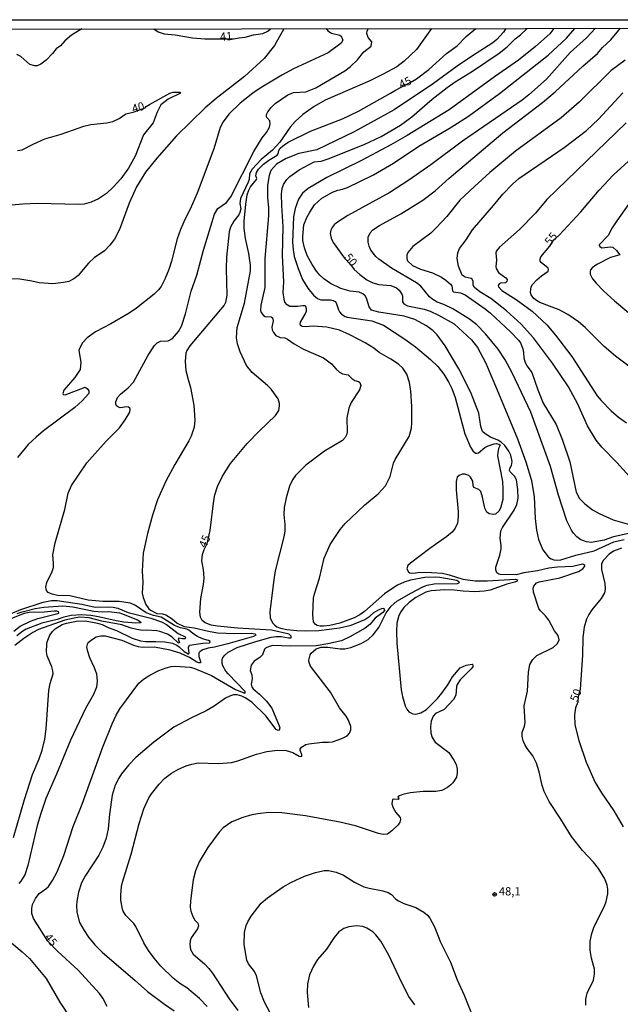
# Model space of a CAD drawing. Units: millimetres. Extents: x 185533 to 187948, y 1671515 to 1674290.
# Drawn here: x 186069 to 186252, y 1673991 to 1674290 of the extents above; entities that cross this region are included whole.
import ezdxf
from ezdxf.enums import TextEntityAlignment as Align

# ---------------------------------------------------------------- set-up
doc = ezdxf.new("R2010")
doc.units = ezdxf.units.MM
for name, color, linetype in [('IMAGEM', 7, 'Continuous'), ('V-CURVA_DE_NIVEL', 4, 'Continuous'), ('V-CURVA_MESTRA', 1, 'Continuous'), ('V-PONTO_DE_APARELHO', 30, 'Continuous'), ('V-TEXTO_DE_ALTIMETRIA', 7, 'Continuous'), ('X-LIMITE_5000', 6, 'Continuous')]:
    doc.layers.add(name, color=color, linetype=linetype)
picture_1 = doc.add_image_def('image1.jpg', size_in_pixel=(4023, 4623))

# ---------------------------------------------------------------- blocks, each defined once
blk = doc.blocks.new('805')
at = {"color": 0, "linetype": 'ByBlock', "lineweight": -2}
for radius in [0.562, 0.0806]:
    blk.add_circle((0, 0), radius, dxfattribs=at)

msp = doc.modelspace()

# ---------------------------------------------------------------- linework, layer by layer
at = {"layer": 'V-CURVA_DE_NIVEL'}
for points in [[(186149.5, 1674286.84), (186146.61, 1674281.71), (186143.53, 1674277.81), (186137.57, 1674272.36), (186128.93, 1674265.69), (186125.61, 1674262.82), (186116.89, 1674254.31), (186110.95, 1674247.6), (186107.51, 1674243.29), (186104.72, 1674238.88), (186102.54, 1674233.89), (186099.59, 1674225.9), (186098.07, 1674222.97), (186096.69, 1674221.13), (186095.08, 1674219.47), (186091.92, 1674217.28), (186090.2, 1674215.67), (186087.04, 1674211.92), (186085.74, 1674210.88), (186084.18, 1674210.12), (186082.61, 1674209.77), (186079.39, 1674209.4), (186075.17, 1674209.7), (186073.02, 1674210.25), (186069.35, 1674210.85), (186066.15, 1674210.92)], [(186067.43, 1674041.32), (186070.73, 1674052.87), (186073.21, 1674060.5), (186075.23, 1674065.23), (186076.12, 1674067.88), (186076.89, 1674071.17), (186077.34, 1674074.37), (186078.1, 1674085.97), (186078.52, 1674088.12), (186079.45, 1674091.03), (186079.4, 1674091.92), (186079.02, 1674093.2), (186077.61, 1674096.49), (186077.43, 1674097.74), (186077.51, 1674100.07), (186077.62, 1674100.78), (186078.46, 1674102.79), (186079.27, 1674103.91), (186080.05, 1674104.68), (186082.24, 1674106), (186083.48, 1674106.45), (186086.58, 1674107.06), (186089.29, 1674107.09), (186092.88, 1674106.42), (186094.35, 1674105.97), (186096.2, 1674105.09), (186098.69, 1674104.23), (186103.42, 1674101.86), (186105.95, 1674101.08), (186107.52, 1674100.81), (186110.65, 1674100.88), (186113.37, 1674100.71), (186115.65, 1674100.33), (186117.01, 1674099.76), (186117.75, 1674099.27), (186119.26, 1674097.81), (186120.41, 1674097.07), (186120.62, 1674097.1), (186120.72, 1674097.36), (186120.49, 1674099.02), (186120.81, 1674099.76), (186124.84, 1674100.33), (186126.95, 1674100.45), (186127.13, 1674100.6), (186127.09, 1674100.87), (186126.63, 1674101.14), (186124.81, 1674101.64), (186123.31, 1674102.4), (186121.9, 1674103.27), (186120.64, 1674104.29), (186120.05, 1674104.55), (186118.1, 1674104.96), (186116.24, 1674105.74), (186112.29, 1674108.25), (186109.95, 1674108.73), (186107.64, 1674109.58), (186104.48, 1674111.79), (186102.94, 1674112.47), (186099.49, 1674112.99), (186094.51, 1674113.03), (186090.09, 1674113.4), (186084.56, 1674114.74), (186080.82, 1674114.81), (186079.16, 1674115.25), (186077.98, 1674115.77), (186077.41, 1674116.34), (186077.23, 1674117.33), (186077.54, 1674118.77), (186079.18, 1674122.13), (186079.53, 1674123.34), (186079.53, 1674123.34), (186079.59, 1674124.66), (186079.4, 1674127.18), (186080.07, 1674130.79), (186083, 1674140.93), (186083.99, 1674145.88), (186084.99, 1674148.25), (186089.72, 1674155.12), (186095.54, 1674161.61), (186099.57, 1674165.7), (186101.3, 1674168.1), (186102.69, 1674170.46), (186102.83, 1674171.36), (186102.72, 1674171.68), (186102.35, 1674171.95), (186101.79, 1674172.08), (186099.84, 1674171.82), (186099.33, 1674171.93), (186098.64, 1674172.38), (186098.45, 1674172.86), (186098.47, 1674173.6), (186098.96, 1674174.88), (186099.87, 1674175.96), (186102.18, 1674177.85), (186103.81, 1674179.54), (186108.28, 1674187.79), (186110.2, 1674190.7), (186111.03, 1674191.47), (186112, 1674192.04), (186114.36, 1674192.14), (186115.67, 1674192.82), (186117.49, 1674194.98), (186118.42, 1674196.61), (186119.63, 1674200.26), (186121.39, 1674207.23), (186123.02, 1674212.09), (186125.11, 1674219.6), (186128.44, 1674230.53), (186129.43, 1674232.23), (186132.05, 1674234.11), (186133.41, 1674235.77), (186140.41, 1674249.62), (186142.85, 1674253.68), (186144.25, 1674255.37), (186145.08, 1674256.94), (186145.35, 1674258.02), (186145.22, 1674258.86), (186144.34, 1674259.85), (186144.21, 1674260.33), (186144.21, 1674260.81), (186144.61, 1674261.64), (186145.59, 1674262.96), (186146.84, 1674264.1), (186150.69, 1674266.8), (186152.4, 1674267.44), (186156.14, 1674267.68), (186159.21, 1674268.88), (186167.94, 1674274.09), (186169.73, 1674275.4), (186171.78, 1674277.41), (186173.75, 1674279.81), (186175.93, 1674281.53), (186176.15, 1674282.83), (186175.11, 1674284.14), (186174.69, 1674285.36), (186174.79, 1674286.19), (186175.13, 1674286.88)], [(186088.16, 1674286.77), (186085.04, 1674284.86), (186082.98, 1674283.12), (186081.72, 1674281.69), (186080.36, 1674280.72), (186079.24, 1674279.28), (186077.31, 1674277.25), (186075.69, 1674276.1), (186074.62, 1674275.62), (186073.89, 1674275.57), (186072.38, 1674276), (186069.68, 1674278.37), (186068.42, 1674279.02)], [(186162.29, 1674286.86), (186162.83, 1674286.19), (186163.91, 1674285.47), (186166.43, 1674284.86), (186166.86, 1674284.54), (186167.36, 1674283.32), (186166.85, 1674282.46), (186162.93, 1674279.5), (186152.4, 1674274.63), (186148.83, 1674272.74), (186142.3, 1674268.83), (186140.09, 1674267.29), (186136.22, 1674264.21), (186132.78, 1674260.9), (186131.04, 1674258.57), (186130.18, 1674256.87), (186128.18, 1674250.43), (186123.15, 1674236.96), (186121.07, 1674232.07), (186119.53, 1674229.16), (186118.06, 1674225.93), (186117.1, 1674223.02), (186115.35, 1674216.27), (186114.52, 1674213.75), (186113.36, 1674210.78), (186112.25, 1674208.63), (186111.45, 1674207.55), (186110.14, 1674206.28), (186104.8, 1674202.06), (186102.53, 1674200.51), (186096.97, 1674197.25), (186092.31, 1674194.81), (186089.81, 1674192.98), (186088.38, 1674191.47), (186087.41, 1674189.81), (186087.28, 1674189.17), (186087.89, 1674185.65), (186087.63, 1674183.38), (186086.02, 1674180.98), (186082.71, 1674177.13), (186082.39, 1674176.12), (186082.53, 1674175.82), (186083.09, 1674175.71), (186089.14, 1674178.02), (186089.75, 1674177.66), (186090.32, 1674176.97), (186090.33, 1674176.17), (186088.29, 1674173.9), (186086.03, 1674171.85), (186076.57, 1674164.79), (186074.27, 1674162.92), (186071.88, 1674160.65), (186068.64, 1674156.67)], [(186194.31, 1674286.9), (186189.72, 1674280.56), (186186.01, 1674276.95), (186183.76, 1674275.28), (186179.64, 1674273.03), (186175.58, 1674271.05), (186162.05, 1674265.18), (186158.7, 1674263.25), (186155.21, 1674260.79), (186152.94, 1674258.7), (186151.41, 1674256.95), (186148.21, 1674252.43), (186145.99, 1674250.03), (186142.58, 1674247.14), (186139.88, 1674244.25), (186139.05, 1674242.84), (186138.94, 1674241.08), (186138.68, 1674240.22), (186136.32, 1674235.36), (186136.13, 1674233.82), (186136.41, 1674232.16), (186136.13, 1674231.04), (186135.77, 1674230.31), (186134.26, 1674228.39), (186133.28, 1674226.57), (186132.88, 1674225.19), (186132.1, 1674217.46), (186131.97, 1674214.04), (186132.19, 1674205.98), (186131.78, 1674203.74), (186131.38, 1674202.91), (186120.94, 1674190.57), (186120.08, 1674189.17), (186119.76, 1674188.33), (186119.57, 1674185.84), (186119.77, 1674183.12), (186120.4, 1674180.34), (186121.13, 1674177.98), (186122.16, 1674172.54), (186122.48, 1674168.07), (186122.27, 1674165.86), (186121.36, 1674163.21), (186120.66, 1674161.71), (186116.37, 1674154.58), (186113.63, 1674149.56), (186111.17, 1674143.84), (186109.57, 1674139.23), (186108.09, 1674133.61), (186106.81, 1674127.63), (186106.48, 1674122.19), (186106.65, 1674118.84), (186106.52, 1674115.51), (186106.76, 1674114.2), (186107.59, 1674112.12), (186108.52, 1674110.81), (186109.03, 1674110.36), (186110.91, 1674109.4), (186112.66, 1674109.21), (186113.62, 1674108.91), (186115.54, 1674107.73), (186117.12, 1674106.45), (186119.25, 1674105.38), (186122.29, 1674105.03), (186126.6, 1674103.97), (186129.32, 1674103.52), (186134.6, 1674103.27), (186139.52, 1674103.36), (186140.76, 1674103.22), (186141, 1674102.79), (186140.28, 1674102.4), (186132.52, 1674100.13), (186128.46, 1674099.14), (186126.51, 1674098.82), (186124.87, 1674098.31), (186124.04, 1674097.82), (186123.64, 1674097.39), (186123.71, 1674096.3), (186124.19, 1674094.8), (186124.17, 1674094.36), (186123.63, 1674094.36), (186123.06, 1674094.61), (186120.88, 1674095.95), (186118, 1674097.26), (186114.93, 1674098.23), (186110.23, 1674099.13), (186106.46, 1674099.06), (186105.37, 1674099.19), (186103.97, 1674099.61), (186100.45, 1674101.14), (186095.37, 1674102.48), (186093.93, 1674102.52), (186092.49, 1674102.12), (186091.05, 1674101.3), (186089.97, 1674100.36), (186089.74, 1674099.98), (186089.63, 1674099.18), (186089.74, 1674098.22), (186090.49, 1674095.98), (186091.93, 1674092.94), (186092.59, 1674091.03), (186092.84, 1674088.79), (186092.84, 1674088.79), (186092.65, 1674087.03), (186091.66, 1674084.79), (186089.27, 1674080.48), (186084.69, 1674070.89), (186080.44, 1674060.56), (186077.19, 1674053.18), (186075.67, 1674048.64), (186074.65, 1674044.96), (186071.81, 1674032.91), (186070.85, 1674030.06), (186069.66, 1674028.13), (186069.03, 1674027.42)], [(186216.85, 1674286.93), (186216.14, 1674285.75), (186214.11, 1674283.61), (186212.85, 1674282.51), (186206.42, 1674278.45), (186202.04, 1674275.44), (186194.9, 1674270.17), (186182.96, 1674262.27), (186170.79, 1674255.5), (186159.5, 1674250.06), (186154.03, 1674248.93), (186150.16, 1674247.49), (186147.25, 1674245.75), (186145.52, 1674243.77), (186144.98, 1674242.26), (186144.51, 1674239.39), (186144.47, 1674235.61), (186144.79, 1674232.51), (186144.82, 1674230.08), (186143.67, 1674217.14), (186143.7, 1674208.31), (186142.47, 1674202.94), (186142.39, 1674201.31), (186142.57, 1674200.71), (186143.3, 1674199.79), (186143.84, 1674199.47), (186145.65, 1674199.38), (186146.07, 1674199.08), (186146.23, 1674198.19), (186145.84, 1674196.29), (186145.91, 1674195.46), (186146.31, 1674194.6), (186147.02, 1674193.74), (186148.31, 1674193.11), (186149.75, 1674192.97), (186150.58, 1674192.66), (186152.56, 1674191.19), (186155.42, 1674189.53), (186161.47, 1674186.99), (186163.94, 1674185.13), (186165.34, 1674183.48), (186166.32, 1674182.58), (186167.3, 1674182.1), (186168.97, 1674181.8), (186170.14, 1674180.64), (186171.04, 1674180.02), (186172.15, 1674179.72), (186172.58, 1674179.43), (186172.82, 1674178.52), (186172.47, 1674177.27), (186169.9, 1674173.37), (186169.15, 1674171.71), (186168.6, 1674168.74), (186168.65, 1674164.52), (186168.54, 1674163.78), (186168.11, 1674162.79), (186167.23, 1674161.85), (186161.84, 1674158.62), (186156.11, 1674154.34), (186153, 1674151.25), (186152.09, 1674149.91), (186151.23, 1674147.96), (186150.16, 1674144.48), (186149.55, 1674141.53), (186149.46, 1674139.42), (186149.81, 1674136.36), (186149.78, 1674134.37), (186149.46, 1674132.58), (186146.85, 1674122.29), (186146.4, 1674119.57), (186145.27, 1674109.98), (186145.33, 1674108.06), (186146.04, 1674106.54), (186146.69, 1674105.79), (186147.32, 1674105.33), (186148.43, 1674104.91), (186150.35, 1674104.51), (186153.39, 1674104.19), (186155.95, 1674104.07), (186160.1, 1674104.24), (186166.34, 1674105.03), (186169.92, 1674105.82), (186174.01, 1674107.49), (186175.61, 1674108.59), (186176.79, 1674109.63), (186178.18, 1674110.43), (186179.23, 1674110.88), (186179.86, 1674110.94), (186180, 1674110.3), (186179.51, 1674109.69), (186177.14, 1674107.98), (186175.57, 1674106.06), (186174.14, 1674104.88), (186169.5, 1674102.24), (186166.94, 1674101.09), (186162.79, 1674100.1), (186159.27, 1674099.51), (186151.44, 1674099.41), (186146.17, 1674099.59), (186145.05, 1674099.37), (186143.93, 1674098.86), (186143.93, 1674098.86), (186143.62, 1674098.54), (186142.97, 1674096.79), (186142.23, 1674096.04), (186140.49, 1674094.92), (186139.55, 1674093.65), (186139.29, 1674092.05), (186139.71, 1674090.77), (186139.82, 1674089.49), (186139.55, 1674087.89), (186139.79, 1674087.09), (186140.2, 1674086.45), (186142.06, 1674084.87), (186144.23, 1674082.73), (186145.8, 1674080.64), (186148.07, 1674075.23), (186148.21, 1674074.69), (186148.07, 1674073.92), (186147.7, 1674073.83), (186147.19, 1674074.14), (186143.99, 1674078.33), (186139.72, 1674082.46), (186137.73, 1674083.8), (186136.7, 1674084.29), (186135.26, 1674084.63), (186134.18, 1674084.63), (186133.31, 1674084.39), (186131.72, 1674083.62), (186128.33, 1674081.26), (186125.87, 1674079.77), (186121.42, 1674077.68), (186116.12, 1674074.83), (186109.98, 1674070.29), (186104.54, 1674065.67), (186102.38, 1674063.44), (186100.24, 1674060.73), (186099.36, 1674059.41), (186098.24, 1674057.2), (186097.32, 1674054.17), (186096.55, 1674048.48), (186096.13, 1674044.03), (186095.56, 1674041.12), (186094.55, 1674038.44), (186093.32, 1674035.95), (186089.28, 1674029.78), (186088.11, 1674027.63), (186087.18, 1674024.79), (186086.61, 1674021.98), (186086.51, 1674020.7), (186086.61, 1674018.71), (186087.5, 1674015.58), (186088.83, 1674013.15), (186090.15, 1674011.14), (186092.07, 1674008.8), (186094.33, 1674006.53), (186104.35, 1673998), (186108.09, 1673994.61), (186113.24, 1673990.77), (186116.18, 1673988.79)], [(186126.17, 1673990.04), (186123.87, 1673992.47), (186120.08, 1673995.71), (186117.86, 1673997.08), (186115.86, 1673998.67), (186112.12, 1674002.31), (186110.07, 1674004.71), (186108.39, 1674007.09), (186107.03, 1674009.36), (186104.59, 1674014.34), (186103.92, 1674015.23), (186101.5, 1674017.72), (186100.75, 1674018.97), (186100.48, 1674019.64), (186100, 1674022.3), (186099.97, 1674023.83), (186100.16, 1674026.45), (186100.48, 1674027.83), (186103.17, 1674036.33), (186105.53, 1674045.57), (186107.03, 1674050.08), (186108.51, 1674053.37), (186109.34, 1674054.65), (186111.62, 1674057.59), (186113.32, 1674059.33), (186115.41, 1674060.92), (186117.52, 1674062.11), (186119.82, 1674063.12), (186121.56, 1674063.66), (186123.48, 1674064.01), (186129.67, 1674063.85), (186133.57, 1674064.12), (186135.52, 1674064.59), (186141.15, 1674066.63), (186144.31, 1674067.48), (186147.51, 1674067.85), (186150.19, 1674067.75), (186152.18, 1674067.16), (186154.13, 1674066.07), (186154.94, 1674065.99), (186154.94, 1674066.54), (186154.43, 1674067.72), (186154.41, 1674068.17), (186154.86, 1674068.79), (186156.14, 1674069.54), (186157.1, 1674069.8), (186161.16, 1674070.34), (186162.98, 1674070.27), (186164.26, 1674070.4), (186167.1, 1674071.43), (186168.64, 1674072.24), (186169.39, 1674073), (186169.84, 1674074.08), (186169.76, 1674075.01), (186169.08, 1674077.02), (186168.41, 1674078.14), (186166.35, 1674080.76), (186163.6, 1674085.5), (186157.56, 1674093.36), (186157.13, 1674094.48), (186157.08, 1674095.21), (186157.42, 1674096.84), (186157.74, 1674097.36), (186159.28, 1674098.65), (186160.81, 1674099.1), (186162.79, 1674099.1), (186166.53, 1674098.66), (186168, 1674098.66), (186169.76, 1674099.03), (186172.92, 1674100.2), (186175.06, 1674101.49), (186176.6, 1674102.9), (186176.6, 1674102.9), (186178.29, 1674105.12), (186180.54, 1674109.53), (186182.03, 1674111.61), (186183.81, 1674113.13), (186188.17, 1674115.64), (186191.7, 1674117.46), (186193, 1674117.94), (186195.11, 1674118.36), (186202.17, 1674118.45), (186202.76, 1674118.74), (186202.62, 1674119), (186201.98, 1674119.36), (186196.77, 1674120.32), (186195.4, 1674120.42), (186192.26, 1674120.31), (186187.91, 1674119.47), (186185.96, 1674118.87), (186184.01, 1674117.99), (186181.33, 1674116.26), (186180.02, 1674115.33), (186173.98, 1674109.96), (186172.54, 1674108.96), (186170.78, 1674108.03), (186166.46, 1674106.38), (186163.46, 1674105.73), (186161.51, 1674105.5), (186160.45, 1674105.5), (186159.54, 1674105.69), (186159.12, 1674105.97), (186158.52, 1674106.85), (186158.28, 1674108.93), (186158.5, 1674114.04), (186158.74, 1674115.35), (186160.28, 1674120.08), (186161.67, 1674126.19), (186163.49, 1674130.28), (186166.57, 1674134.89), (186168.11, 1674136.68), (186173.96, 1674142.21), (186178.13, 1674145.67), (186180.37, 1674148.13), (186181.74, 1674150.9), (186182.73, 1674154.93), (186183.21, 1674156.08), (186187.5, 1674163.11), (186188.17, 1674165.64), (186188.3, 1674167.27), (186188.33, 1674172.13), (186188.01, 1674176.79), (186187.63, 1674179.42), (186186.78, 1674182), (186185.55, 1674183.8), (186184.22, 1674185.01), (186181.97, 1674186.53), (186178.36, 1674188.6), (186176.76, 1674189.84), (186174.14, 1674191.48), (186169.47, 1674193.98), (186166.37, 1674195.37), (186162.53, 1674196.28), (186158.41, 1674196.6), (186155.92, 1674196.35), (186155.05, 1674196.47), (186154.52, 1674196.72), (186154.39, 1674197.13), (186154.54, 1674197.77), (186155.98, 1674200.16), (186156.33, 1674201.09), (186156.39, 1674201.83), (186156.1, 1674202.5), (186155.9, 1674202.72), (186155.24, 1674202.78), (186153.65, 1674202.54), (186151.34, 1674202.48), (186150.44, 1674203.07), (186149.82, 1674203.84), (186149.52, 1674204.73), (186149.3, 1674206.78), (186149.49, 1674209.98), (186149.07, 1674218.03), (186149.23, 1674226.66), (186148.86, 1674233.19), (186148.78, 1674236.67), (186148.93, 1674238.3), (186149.39, 1674239.58), (186150.33, 1674241.03), (186151.32, 1674241.97), (186154.12, 1674244.04), (186158.66, 1674246.42), (186160.77, 1674246.67), (186162.92, 1674247.34), (186173.82, 1674251.74), (186179, 1674254.12), (186184.85, 1674257.54), (186188.31, 1674260.13), (186194.45, 1674265.41), (186198.99, 1674269.05), (186201.51, 1674270.75), (186206.76, 1674273.91), (186214.86, 1674279.45), (186214.86, 1674279.45), (186217.29, 1674281.37), (186219.69, 1674283.73), (186221.29, 1674285), (186223.28, 1674286.94)], [(186109.98, 1674286.8), (186111.35, 1674285.91), (186113.17, 1674285.31), (186116.47, 1674284.97), (186121.74, 1674284.11), (186125.45, 1674283.79), (186134.18, 1674283.74), (186135.87, 1674284.11), (186137.69, 1674284.27), (186140.25, 1674285), (186143.13, 1674285.42), (186144.6, 1674286.14), (186145.38, 1674286.84)], [(186231.46, 1674286.95), (186230.16, 1674285.32), (186225.83, 1674281.4), (186220.68, 1674277.33), (186213.39, 1674272.28), (186199.62, 1674262.21), (186186.89, 1674254.47), (186181.94, 1674251.64), (186172.99, 1674246.83), (186162.5, 1674241.69), (186156.85, 1674238.38), (186155.16, 1674236.94), (186153.92, 1674235.14), (186152.86, 1674232.26), (186152.36, 1674229.76), (186152.11, 1674222.06), (186152.27, 1674219.82), (186152.63, 1674217.74), (186153.77, 1674214.1), (186155.18, 1674210.74), (186156.76, 1674208.09), (186158.47, 1674205.98), (186159.69, 1674205), (186160.68, 1674204.6), (186163.62, 1674204.57), (186164.45, 1674204.36), (186165.03, 1674204.03), (186165.38, 1674203.66), (186166.05, 1674201.54), (186166.37, 1674200.96), (186166.99, 1674200.23), (186168.06, 1674199.51), (186168.73, 1674199.28), (186176.18, 1674198.18), (186179.7, 1674196.87), (186186.16, 1674192.62), (186189.41, 1674190.24), (186193.96, 1674186.49), (186196.16, 1674184.29), (186198, 1674182.04), (186199.58, 1674179.42), (186200.43, 1674177.63), (186201.42, 1674174.88), (186204.42, 1674163.88), (186206.1, 1674159.85), (186206.81, 1674158.76), (186207.61, 1674158.06), (186208.05, 1674158.01), (186208.58, 1674158.15), (186210.46, 1674159.72), (186211.44, 1674160.23), (186213.33, 1674160.87), (186214.06, 1674160.94), (186214.67, 1674160.78), (186215.12, 1674160.41), (186214.65, 1674159.44), (186214.38, 1674158.22), (186214.35, 1674157.2), (186215.79, 1674149.46), (186215.96, 1674147.19), (186215.92, 1674143.96), (186215.25, 1674141.34), (186214.69, 1674140.42), (186213.68, 1674139.53), (186213.07, 1674139.36), (186211.79, 1674139.61), (186211.1, 1674140.06), (186210.48, 1674141.37), (186209.81, 1674144.7), (186209.25, 1674146.33), (186208.6, 1674147.03), (186207.11, 1674147.57), (186206.88, 1674148.18), (186206.81, 1674149.49), (186206.17, 1674150.68), (186205.62, 1674151.25), (186204.44, 1674151.65), (186203.58, 1674151.62), (186202.65, 1674151.23), (186202.12, 1674150.71), (186201.72, 1674149.37), (186201.75, 1674146.9), (186202.39, 1674140.26), (186202.41, 1674138.72), (186202.17, 1674136.74), (186201.42, 1674135.2), (186200.7, 1674134.18), (186198.98, 1674132.69), (186193.76, 1674129.08), (186187.91, 1674124.65), (186187.13, 1674123.9), (186186.76, 1674122.87), (186187.27, 1674121.98), (186187.69, 1674121.74), (186188.81, 1674121.6), (186190.73, 1674121.87), (186194.24, 1674121.84), (186197.6, 1674121.58), (186199.68, 1674121.09), (186203.83, 1674119.76), (186207.51, 1674119.31), (186207.51, 1674119.31), (186211.19, 1674119.22), (186219.82, 1674119.73), (186220.34, 1674119.55), (186220.28, 1674119.2), (186219.56, 1674118.85), (186217.17, 1674118.23), (186212.05, 1674116.45), (186210.29, 1674116.1), (186207.42, 1674115.93), (186203.9, 1674116.09), (186201.18, 1674116.44), (186198.3, 1674116.5), (186194.15, 1674116.2), (186192.55, 1674115.85), (186189.51, 1674114.25), (186187.5, 1674112.73), (186185.9, 1674111.15), (186184.94, 1674109.89), (186184.33, 1674108.77), (186183.8, 1674106.37), (186183.66, 1674103.97), (186183.77, 1674100.3), (186185.04, 1674086.23), (186185.45, 1674084.15), (186186.31, 1674081.28), (186186.76, 1674080.32), (186187.45, 1674079.48), (186188.62, 1674078.94), (186189.58, 1674078.83), (186191.02, 1674079.16), (186192.74, 1674080.2), (186196.13, 1674083.55), (186197.45, 1674085.14), (186199.26, 1674087.7), (186200.7, 1674090.1), (186202.95, 1674092.82), (186204.79, 1674093.71), (186206.6, 1674093.96), (186206.84, 1674093.74), (186206.78, 1674093.18), (186206.33, 1674092.59), (186202.95, 1674089.2), (186202.04, 1674087.76), (186201.83, 1674087.2), (186201.64, 1674084.54), (186200.96, 1674083.23), (186198.16, 1674080.26), (186195.46, 1674079.02), (186194.77, 1674078.22), (186194.21, 1674076.67), (186194.02, 1674075.07), (186194.1, 1674073), (186194.47, 1674071.72), (186195.44, 1674070.28), (186199.5, 1674067.13), (186201.1, 1674064.86), (186201.75, 1674063.53), (186202.07, 1674062.09), (186202.11, 1674060.98), (186201.83, 1674059.7), (186200.75, 1674057.94), (186200.16, 1674057.3), (186199.14, 1674056.5), (186197.38, 1674055.67), (186195.62, 1674055.28), (186191.72, 1674055.3), (186187.79, 1674054.92), (186185.55, 1674054.4), (186184.59, 1674054.01), (186184.11, 1674053.7), (186184.36, 1674053.19), (186184.14, 1674052.89), (186182.65, 1674053.03), (186182.4, 1674052.85), (186182.22, 1674051.55), (186182.65, 1674050.33), (186183.45, 1674048.99), (186184.81, 1674047.44), (186184.92, 1674046.81), (186184.72, 1674046.02), (186184.14, 1674045.22), (186182.27, 1674043.34), (186180.91, 1674042.4), (186179.64, 1674042.32), (186178.2, 1674042.53), (186171.2, 1674044.88), (186166.5, 1674046.03), (186156.08, 1674047.92), (186148.88, 1674048.87), (186144.89, 1674048.94), (186141.53, 1674048.54), (186139.77, 1674048.2), (186137.05, 1674047.39), (186133.65, 1674046.1), (186131.07, 1674044.26), (186129.83, 1674042.99), (186126.36, 1674038.31), (186123.82, 1674034), (186122.7, 1674031.28), (186121.98, 1674028.56), (186121.98, 1674028.56), (186121.1, 1674022.17), (186121.05, 1674020.25), (186121.29, 1674018.97), (186121.85, 1674017.37), (186122.49, 1674016.25), (186123.34, 1674015.39), (186123.56, 1674014.59), (186123.26, 1674013.61), (186121.31, 1674010.91), (186121.02, 1674009.96), (186120.91, 1674008.84), (186121.11, 1674007.4), (186121.95, 1674005.96), (186125.35, 1674003.05), (186126.7, 1674001.58), (186127.8, 1674000.14), (186132.85, 1673992.44), (186135.53, 1673988.83)], [(186241.17, 1673990.49), (186241.17, 1673992.31), (186241.49, 1673994.16), (186243.47, 1673998.06), (186243.79, 1673999.89), (186243.73, 1674001.36), (186242.83, 1674004.71), (186242.45, 1674007.21), (186242.48, 1674009.89), (186242.96, 1674012.23), (186243.66, 1674014.34), (186246.8, 1674020.47), (186247.31, 1674021.98), (186247.79, 1674024.25), (186247.82, 1674025.65), (186247.63, 1674026.93), (186246.88, 1674028.85), (186244.99, 1674031.92), (186243.49, 1674033.87), (186240.08, 1674037.41), (186236.74, 1674041.64), (186233.55, 1674046.88), (186229.98, 1674052.25), (186228.49, 1674055.35), (186227.9, 1674057.11), (186226.98, 1674061.3), (186226.15, 1674063.95), (186225.03, 1674066.19), (186223.36, 1674068.34), (186222.6, 1674069.61), (186222.12, 1674070.73), (186221.8, 1674072.13), (186221.83, 1674073.22), (186222.53, 1674075.11), (186222.76, 1674076.22), (186222.45, 1674081.31), (186223.4, 1674085.81), (186223.4, 1674085.81), (186223.7, 1674091.54), (186224.16, 1674093.84), (186225.08, 1674095.41), (186226.27, 1674096.59), (186231.23, 1674099), (186232.48, 1674100.23), (186232.99, 1674101.38), (186232.75, 1674102.63), (186231.64, 1674104.08), (186229.93, 1674107.33), (186228.91, 1674108.62), (186227.33, 1674110.15), (186226.82, 1674110.91), (186225.23, 1674115.8), (186225.12, 1674117.01), (186225.35, 1674117.69), (186226.18, 1674118.61), (186226.92, 1674119), (186233.21, 1674120.19), (186238.94, 1674122.06), (186240.25, 1674122.91), (186240.85, 1674123.73), (186240.84, 1674123.95), (186240.44, 1674124.27), (186240.09, 1674124.32), (186237.14, 1674123.6), (186232.51, 1674123.39), (186229.85, 1674123.09), (186226.44, 1674122.3), (186222.34, 1674121.68), (186219.95, 1674121.11), (186215.15, 1674121.14), (186214.74, 1674121.25), (186214.14, 1674121.74), (186213.77, 1674122.64), (186213.81, 1674123.44), (186215.04, 1674127.08), (186215.39, 1674128.97), (186215.44, 1674130.03), (186215.16, 1674132.17), (186215.37, 1674134.44), (186215.87, 1674135.43), (186219.35, 1674140.75), (186220.17, 1674142.43), (186220.62, 1674144.35), (186220.52, 1674146.97), (186220.04, 1674149.88), (186219.46, 1674151), (186218.17, 1674152.34), (186217.93, 1674152.79), (186218.06, 1674153.33), (186218.6, 1674154.29), (186218.79, 1674155.5), (186218.35, 1674157.36), (186217.8, 1674158.6), (186216.49, 1674160.33), (186215.45, 1674161.38), (186214.38, 1674161.99), (186212.21, 1674162.88), (186210.58, 1674163.88), (186209.79, 1674164.63), (186209.3, 1674166.15), (186208.6, 1674170.15), (186206.2, 1674176.41), (186202.62, 1674183.64), (186198.43, 1674190.64), (186196.02, 1674193.96), (186194.83, 1674195.11), (186192.81, 1674196.69), (186189.21, 1674198.56), (186185.96, 1674199.59), (186178.32, 1674200.78), (186176.05, 1674201.42), (186175.35, 1674202.4), (186174.6, 1674205.05), (186174.12, 1674205.73), (186173.41, 1674206.36), (186172.38, 1674206.84), (186169.63, 1674207.19), (186166.78, 1674208.01), (186163.63, 1674209.5), (186161.57, 1674210.9), (186160.4, 1674211.99), (186159.37, 1674213.28), (186158.06, 1674215.28), (186156.58, 1674218), (186155.72, 1674220.33), (186155.27, 1674222.57), (186155.19, 1674223.75), (186155.58, 1674227.3), (186156.44, 1674229.51), (186157.35, 1674231.17), (186158.82, 1674233.35), (186161.03, 1674235.39), (186164.23, 1674237.23), (186165.84, 1674237.87), (186167.26, 1674238.11), (186168.83, 1674238.67), (186176.69, 1674242.45), (186182.74, 1674246.05), (186182.74, 1674246.05), (186190.39, 1674251.15), (186199.97, 1674256.79), (186205.47, 1674260.32), (186214.93, 1674267.13), (186229.7, 1674278.83), (186235.27, 1674284.01), (186237.75, 1674286.95)], [(186254.6, 1674133.75), (186249.55, 1674132.57), (186246.7, 1674131.65), (186242.77, 1674130.95), (186241.33, 1674131.06), (186239.62, 1674131.73), (186238.36, 1674132.66), (186237.37, 1674133.7), (186236.76, 1674134.64), (186235.38, 1674137.51), (186232.83, 1674145.27), (186230.37, 1674153.97), (186224.39, 1674170.46), (186218.76, 1674182.36), (186216.62, 1674186.32), (186214.56, 1674189.58), (186210.66, 1674194.28), (186208.04, 1674197), (186205.85, 1674198.7), (186200.71, 1674201.86), (186198, 1674203.17), (186196, 1674203.81), (186194.37, 1674204.84), (186193.7, 1674205.42), (186191.03, 1674208.7), (186189.77, 1674209.73), (186182.16, 1674214.16), (186178.25, 1674216.94), (186177.38, 1674217.74), (186175.89, 1674219.67), (186175.32, 1674220.88), (186175.04, 1674222.09), (186175.03, 1674223.53), (186175.72, 1674224.84), (186176.5, 1674225.8), (186178.51, 1674227.16), (186185.01, 1674230.67), (186191.66, 1674234.78), (186195.4, 1674237.67), (186199.6, 1674241.53), (186199.6, 1674241.53), (186215.98, 1674255.24), (186227.94, 1674264.49), (186231.81, 1674267.69), (186240.21, 1674275.52), (186244.63, 1674279.31), (186246.19, 1674281.1), (186248.72, 1674283.45), (186251.65, 1674286.97)], [(186253.06, 1674277.28), (186248.85, 1674274.2), (186239.09, 1674264.59), (186233.66, 1674259.78), (186219.82, 1674249.65), (186211.97, 1674243.16), (186207.29, 1674239), (186202.87, 1674234.8), (186198.93, 1674229.8), (186195.75, 1674226.36), (186194.05, 1674224.74), (186188.65, 1674220.75), (186187.08, 1674218.96), (186186.76, 1674218.06), (186186.76, 1674217.14), (186186.99, 1674216.4), (186188.49, 1674214.98), (186190.92, 1674213.87), (186194.55, 1674212.73), (186197.31, 1674211.4), (186198.59, 1674210.57), (186200.03, 1674209.35), (186200.49, 1674208.77), (186200.7, 1674207.32), (186200.96, 1674207), (186203.04, 1674206.68), (186204.51, 1674206.09), (186210.55, 1674201.86), (186212.21, 1674200.5), (186218.26, 1674194.85), (186220.76, 1674192.23), (186221.26, 1674191.5), (186222.01, 1674189.68), (186222.25, 1674188.56), (186222.34, 1674186.9), (186222.69, 1674185.58), (186223.3, 1674184.37), (186224.74, 1674182.52), (186226.53, 1674177.21), (186228.16, 1674173.15), (186232.09, 1674166.76), (186234.04, 1674161.96), (186236.22, 1674155.38), (186238.17, 1674146.2), (186239.16, 1674144.22), (186240.77, 1674142.59), (186243.19, 1674140.84), (186245.2, 1674139.66), (186249.39, 1674137.82), (186255.08, 1674136.15)], [(186256.32, 1674148.83), (186250.52, 1674155.22), (186246.01, 1674159.85), (186244.21, 1674162.01), (186241.6, 1674166.28), (186238.65, 1674172.93), (186235.85, 1674178.11), (186230.97, 1674185.3), (186225.19, 1674193.03), (186221.53, 1674197.19), (186217.01, 1674201.25), (186217.01, 1674201.25), (186212.34, 1674204.91), (186208.93, 1674206.97), (186207.36, 1674208.26), (186206.9, 1674209.02), (186206.97, 1674210.1), (186206.65, 1674210.79), (186206.3, 1674211.03), (186204.51, 1674211.45), (186203.64, 1674212.03), (186202.44, 1674214.77), (186202.07, 1674217.14), (186202.31, 1674218.86), (186202.79, 1674220.11), (186204.79, 1674222.79), (186206.74, 1674225.75), (186213.14, 1674233.17), (186215.91, 1674236.61), (186218.87, 1674239.71), (186220.79, 1674241.4), (186234.56, 1674250.8), (186241.3, 1674255.96), (186244.98, 1674259.36), (186252.36, 1674267.39)], [(186253.36, 1674258.25), (186229.31, 1674234.96), (186225.87, 1674230.85), (186220.95, 1674225.89), (186214.96, 1674220.51), (186214.06, 1674219.45), (186213.82, 1674218.86), (186214.06, 1674216.59), (186213.84, 1674214.64), (186213.93, 1674214.1), (186214.62, 1674212.85), (186216.85, 1674211.25), (186217.23, 1674210.72), (186217.12, 1674210.1), (186216.72, 1674209.7), (186215.22, 1674209.59), (186214.81, 1674209.42), (186214.48, 1674208.89), (186214.57, 1674208.47), (186215.63, 1674207.42), (186219.98, 1674204.65), (186224.82, 1674201.09), (186229.31, 1674196.98), (186231.95, 1674193.85), (186236.83, 1674187.33), (186244.59, 1674175.45), (186245.77, 1674174.01), (186248.78, 1674170.89), (186251, 1674168.99), (186253.45, 1674167.23)], [(186256.64, 1674237.13), (186250.57, 1674228.56), (186249.16, 1674226.42), (186247.87, 1674224.05), (186245.17, 1674221.21), (186245.13, 1674221.01), (186245.36, 1674220.7), (186245.97, 1674220.38), (186248.59, 1674220.65), (186249.36, 1674220.52), (186250.47, 1674219.52), (186251.46, 1674218.26), (186248.65, 1674217.38), (186244.47, 1674215.27), (186243.07, 1674214.31), (186242.56, 1674213.65), (186242.39, 1674213.14), (186242.47, 1674212.34), (186243.13, 1674210.93), (186244.22, 1674209.57), (186246.46, 1674207.29), (186249.83, 1674204.2), (186256.75, 1674198.48)], [(186065.96, 1674109.04), (186069.68, 1674110.56), (186076.44, 1674112.78), (186078.91, 1674113.32), (186080.7, 1674113.34), (186088.18, 1674112.22), (186092.24, 1674111.32), (186096.26, 1674111.42), (186097.64, 1674111.32), (186099.05, 1674110.99), (186102.27, 1674109.64), (186109.15, 1674107.97), (186112.38, 1674106.8), (186113.88, 1674106), (186117.36, 1674103.32), (186119.57, 1674102.23), (186119.65, 1674101.84), (186119.44, 1674101.68), (186118.71, 1674101.67), (186117.62, 1674101.86), (186117.44, 1674101.61), (186117.76, 1674100.58), (186117.46, 1674100.37), (186115.54, 1674102.18), (186114.13, 1674103.08), (186111.86, 1674103.87), (186110.91, 1674104.07), (186107.77, 1674104.32), (186106.53, 1674104.24), (186104.9, 1674104.45), (186104.9, 1674104.45), (186103.1, 1674104.93), (186100.32, 1674105.95), (186094.25, 1674107.01), (186090.35, 1674108.01), (186087.5, 1674108.21), (186085.84, 1674107.98), (186083, 1674107.28), (186075.04, 1674104.5), (186073.31, 1674103.55), (186070.59, 1674101.75), (186067.82, 1674099.65)], [(186068.5, 1674109.32), (186070.02, 1674109.84), (186074.03, 1674110.86), (186076.59, 1674111.29), (186082.36, 1674111.64), (186085.43, 1674111.4), (186091.76, 1674110.08), (186094.38, 1674109.88), (186096.37, 1674109.92), (186099.59, 1674109.53), (186101, 1674109.09), (186105.28, 1674107.3), (186106.04, 1674106.77), (186106.04, 1674106.77), (186106.06, 1674106.53), (186104.58, 1674106.4), (186100.87, 1674106.73), (186098.63, 1674107.1), (186093.2, 1674108.35), (186090.93, 1674108.73), (186088.02, 1674108.96), (186084.95, 1674108.72), (186082.71, 1674108.22), (186080.63, 1674107.53), (186076.06, 1674106.42), (186071.3, 1674104.58), (186070.22, 1674104.02), (186068.4, 1674102.6)], [(186147.71, 1673983.58), (186143.62, 1673991.38), (186142.49, 1673994.23), (186141.21, 1673999.37), (186140.55, 1674000.69), (186138.79, 1674003.02), (186138.2, 1674004.17), (186137.47, 1674008.93), (186137.56, 1674012.55), (186138.06, 1674014.66), (186138.52, 1674015.81), (186139.56, 1674017.5), (186142.57, 1674021.4), (186144.5, 1674023.09), (186149.3, 1674026.39), (186151.82, 1674027.78), (186155.74, 1674029.6), (186159.11, 1674030.72), (186161.7, 1674031.36), (186163.04, 1674031.31), (186165.31, 1674030.84), (186167.62, 1674029.92), (186170.88, 1674027.76), (186173.75, 1674026.43), (186175.35, 1674025.95), (186179.51, 1674025.2), (186181.14, 1674024.64), (186182.1, 1674024.04), (186183.5, 1674022.68), (186184.24, 1674022.18), (186185.84, 1674021.38), (186189.51, 1674020.1), (186191.91, 1674018.68), (186193.03, 1674017.8), (186193.78, 1674016.83), (186195.19, 1674014.27), (186197.01, 1674009.64), (186200.01, 1674003.56), (186202.04, 1673998.13), (186204.17, 1673993.46), (186206.2, 1673988.41)], [(186065.03, 1674010.86), (186070.08, 1674006.68), (186072.25, 1674004.59), (186077.31, 1673998.61), (186081.51, 1673991.41), (186084.61, 1673986.6)]]:
    msp.add_lwpolyline(points, dxfattribs=at)
at = {"layer": 'V-CURVA_MESTRA'}
for points in [[(186095.84, 1673990.06), (186094.54, 1673992.63), (186093.53, 1673994), (186087.02, 1674001.07), (186080.9, 1674006.77), (186077.85, 1674009.88), (186073.5, 1674016.76), (186072.97, 1674018.3), (186072.96, 1674019.83), (186073.18, 1674020.98), (186074.06, 1674022.87), (186075.2, 1674024.37), (186077.24, 1674025.81), (186078.01, 1674026.53), (186079.22, 1674028.31), (186080.63, 1674030.96), (186082.67, 1674035.91), (186085.5, 1674044.67), (186088.22, 1674051.51), (186094.46, 1674068.62), (186097.4, 1674075.87), (186098.61, 1674078.53), (186099.73, 1674080.44), (186105.48, 1674088.18), (186106.9, 1674089.46), (186108.79, 1674090.66), (186111.54, 1674092.03), (186113.78, 1674092.89), (186115.32, 1674093.29), (186116.47, 1674093.41), (186121.04, 1674093.1), (186122.19, 1674092.8), (186127.5, 1674090.5), (186134.75, 1674086.29), (186137.6, 1674085.14), (186137.76, 1674085.24), (186137.76, 1674085.7), (186132.56, 1674091.02), (186131.84, 1674091.89), (186130.96, 1674093.42), (186130.78, 1674094.16), (186130.77, 1674095.31), (186130.9, 1674095.82), (186131.33, 1674096.46), (186132.62, 1674097.61), (186135.31, 1674099.03), (186140.99, 1674100.9), (186145.59, 1674102.13), (186147.09, 1674102.39), (186148.63, 1674102.37), (186150.9, 1674101.94), (186151.74, 1674102), (186151.71, 1674102.47), (186151.1, 1674103.03), (186145.72, 1674104.32), (186135.42, 1674104.86), (186129.35, 1674105.47), (186127.46, 1674105.82), (186125.55, 1674106.55), (186124.7, 1674107.18), (186124.2, 1674108.22), (186123.94, 1674109.76), (186124.26, 1674113.95), (186125.09, 1674118.17), (186125.27, 1674120.05), (186125.08, 1674122.71), (186124.63, 1674125.36), (186124.63, 1674125.36), (186124.81, 1674127.28), (186125.3, 1674128.79), (186126.2, 1674130.58), (186127.09, 1674134.57), (186128.18, 1674143.64), (186128.53, 1674145.4), (186129.36, 1674147.86), (186130.83, 1674151.03), (186133.28, 1674154.9), (186138.32, 1674160.97), (186141.99, 1674164.74), (186146.91, 1674169.41), (186147.91, 1674170.98), (186148.18, 1674172.38), (186148.16, 1674173.09), (186147.7, 1674174.49), (186145.65, 1674177.43), (186144.55, 1674178.57), (186139.83, 1674182.48), (186138.11, 1674184.63), (186136.17, 1674188.81), (186135.44, 1674191.24), (186135.12, 1674193), (186135.34, 1674196.17), (186137.55, 1674203.55), (186139.34, 1674213.33), (186139.35, 1674215.09), (186138.87, 1674218.61), (186137.8, 1674223.12), (186137.43, 1674226.28), (186137.42, 1674228.39), (186137.9, 1674233.63), (186138.38, 1674236.41), (186138.86, 1674237.82), (186139.4, 1674238.88), (186141.22, 1674241.08), (186141.26, 1674241.43), (186140.98, 1674242.14), (186141.19, 1674243.19), (186141.78, 1674244.25), (186143.3, 1674245.73), (186144.87, 1674246.92), (186147.44, 1674248.51), (186147.78, 1674248.91), (186148, 1674249.9), (186148.4, 1674250.61), (186149.04, 1674251.23), (186150.75, 1674252.36), (186157.61, 1674255.7), (186167.3, 1674259.51), (186172.15, 1674261.84), (186181.87, 1674267.26), (186183.34, 1674268.24), (186187.81, 1674270.51), (186189.77, 1674271.67), (186193.47, 1674274.47), (186198.85, 1674279.3), (186202.06, 1674281.6), (186204.82, 1674284.48), (186207.73, 1674286.92)], [(186244.08, 1674286.96), (186241.28, 1674284.04), (186236.36, 1674279.6), (186229.14, 1674271.54), (186223.8, 1674266.81), (186221.76, 1674265.2), (186203.74, 1674252.7), (186194.11, 1674245.54), (186187.44, 1674240.92), (186181.59, 1674237.18), (186168.93, 1674230.11), (186165.42, 1674227.91), (186164.7, 1674227.3), (186164.16, 1674226.52), (186163.78, 1674225.74), (186163.58, 1674224.68), (186163.87, 1674223.24), (186164.49, 1674221.96), (186167.87, 1674217.15), (186169.67, 1674215.29), (186170.77, 1674213.74), (186172.52, 1674212.24), (186174.69, 1674210.66), (186176.5, 1674209.75), (186178.32, 1674209.24), (186181.94, 1674208.89), (186183.7, 1674208.2), (186184.52, 1674207.53), (186185.31, 1674206.3), (186185.47, 1674205.73), (186185.48, 1674203.9), (186185.9, 1674203.31), (186187.02, 1674202.72), (186192.04, 1674201.74), (186193.83, 1674201.09), (186196.45, 1674199.86), (186201.17, 1674197.23), (186206.42, 1674192.38), (186208.23, 1674190.09), (186210.66, 1674185.52), (186214.16, 1674177.47), (186220.36, 1674162.38), (186222.92, 1674155.34), (186224.63, 1674149.72), (186225.47, 1674144.79), (186225.73, 1674138.15), (186226.18, 1674134.63), (186226.75, 1674131.82), (186228.11, 1674128.65), (186229.82, 1674126.48), (186230.57, 1674125.92), (186231.39, 1674125.6), (186232.45, 1674125.51), (186233.5, 1674125.63), (186238.07, 1674127.07), (186243.67, 1674128.41), (186249.58, 1674131.09), (186252.75, 1674131.8)], [(186068.64, 1674249.84), (186070.05, 1674250.11), (186073.37, 1674251.84), (186076.96, 1674253.43), (186081.88, 1674254.81), (186088.75, 1674257.24), (186090.86, 1674257.75), (186095.78, 1674258.24), (186097.54, 1674258.66), (186099.46, 1674259.62), (186101.49, 1674260.98), (186103.76, 1674261.51), (186107.37, 1674262.84), (186107.69, 1674263.25), (186108.67, 1674263.87), (186114.87, 1674267.31), (186115.89, 1674267.61), (186118.03, 1674267.57), (186118.08, 1674267.24), (186114.33, 1674265.44), (186112.17, 1674263.7), (186111.03, 1674261.48), (186109.82, 1674258.25), (186106.86, 1674254.6), (186104.35, 1674248.15), (186102.32, 1674244.53), (186099.95, 1674241.24), (186097.65, 1674238.71), (186095.62, 1674236.83), (186093.2, 1674235.23), (186091.02, 1674234.22), (186088.85, 1674233.61), (186087.28, 1674233.44), (186074.62, 1674233.79), (186070.27, 1674233.63), (186058.73, 1674232.54)], [(186255.78, 1674183.23), (186250.15, 1674187.42), (186246.69, 1674190.43), (186240.96, 1674196.2), (186238.87, 1674197.88), (186235.69, 1674200.06), (186233.07, 1674201.55), (186227.17, 1674203.74), (186226.11, 1674204.31), (186225.38, 1674204.91), (186224.56, 1674206.08), (186224.35, 1674206.78), (186224.42, 1674207.84), (186224.58, 1674208.54), (186224.96, 1674209.24), (186226.27, 1674210.6), (186227.71, 1674211.83), (186229.72, 1674213.23), (186229.82, 1674213.81), (186229.71, 1674214.14), (186227.52, 1674215.9), (186227.31, 1674216.27), (186227.26, 1674216.98), (186227.26, 1674216.98), (186227.43, 1674217.58), (186230.16, 1674220.86), (186231.26, 1674222.63), (186233.05, 1674224.15), (186239.65, 1674231.31), (186245.2, 1674237.85), (186249.43, 1674242.44), (186256.42, 1674248.81)], [(186251.98, 1674129.18), (186249.52, 1674128.27), (186248.17, 1674127.34), (186246.48, 1674125.55), (186245.92, 1674124.43), (186245.85, 1674122.71), (186246.91, 1674118.49), (186247.04, 1674116.73), (186246.78, 1674115.67), (186245.81, 1674113.91), (186242.99, 1674110.51), (186242.02, 1674109.02), (186241.31, 1674107.62), (186240.58, 1674105.19), (186240.23, 1674102.02), (186240.13, 1674096.75), (186239.41, 1674086.27), (186238.8, 1674084.2), (186238.65, 1674082.41), (186237.99, 1674080.67), (186237.65, 1674078.62), (186237.65, 1674078.62), (186237.83, 1674075.52), (186239, 1674070.76), (186241.2, 1674064.24), (186243.93, 1674058.1), (186245.88, 1674054.9), (186249.58, 1674049.44), (186252.42, 1674044.59)], [(186067.55, 1674103.97), (186069.44, 1674105.47), (186072.56, 1674106.98), (186074.81, 1674107.81), (186080.89, 1674109.32), (186081.16, 1674109.53), (186081.08, 1674109.82), (186080.54, 1674110.06), (186079.8, 1674110.09), (186076.76, 1674109.74), (186072.16, 1674109.61), (186070.66, 1674109.33), (186066.85, 1674107.84)], [(186189.26, 1673990.55), (186187.45, 1673993.12), (186185.28, 1673997.23), (186181.33, 1674005.61), (186178.87, 1674009.92), (186177.36, 1674011.87), (186176.47, 1674012.69), (186174.68, 1674013.85), (186173.4, 1674014.32), (186171.48, 1674014.52), (186169.21, 1674014.25), (186167.68, 1674013.71), (186166.21, 1674012.77), (186164.72, 1674011.02), (186162.45, 1674007.49), (186159.73, 1674004.3), (186158.47, 1674002.28), (186157.26, 1673999.63), (186156.66, 1673996.98), (186156.54, 1673994.32), (186157, 1673989.72)]]:
    msp.add_lwpolyline(points, dxfattribs=at)
at = {"layer": 'X-LIMITE_5000'}
msp.add_lwpolyline([(187944.74, 1674288.95), (187947.77, 1671517.55), (185537.32, 1671514.65), (185533.8, 1674286.05)], close=True, dxfattribs=at)

# ---------------------------------------------------------------- block references
at = {"layer": 'V-PONTO_DE_APARELHO', "xscale": 0.999998301267624, "yscale": 0.999998301267624, "zscale": 0.999998301267624}
msp.add_blockref('805', (186213.45, 1674024.07), dxfattribs=at)

# ---------------------------------------------------------------- texts
at = {"layer": 'V-TEXTO_DE_ALTIMETRIA'}
for s, rotation, p in [('41', 5, (186130.23, 1674282.32)), ('45', 25, (186185.43, 1674267.89)), ('40', 17, (186104.02, 1674260.49)), ('55', 51, (186230.91, 1674220.34)), ('50', 309, (186167.07, 1674216.91)), ('45', 67, (186126.54, 1674128.74)), ('50', 68, (186239.24, 1674082.06)), ('45', 309, (186076.03, 1674010.5))]:
    msp.add_text(s, height=2.5, rotation=rotation, dxfattribs=at).set_placement(p, align=Align.BOTTOM_LEFT)
msp.add_text('48,1', height=2.5, dxfattribs=at).set_placement((186214.71, 1674023), align=Align.BOTTOM_LEFT)

# ---------------------------------------------------------------- referenced raster images: frames only (the image files are external)
at = {"layer": 'IMAGEM'}
image = msp.add_image(picture_1, insert=(185532.76, 1671514.65), size_in_units=(2414.78, 2774.93), dxfattribs=at)
image.dxf.flags = 7

doc.saveas('drawing.dxf')
